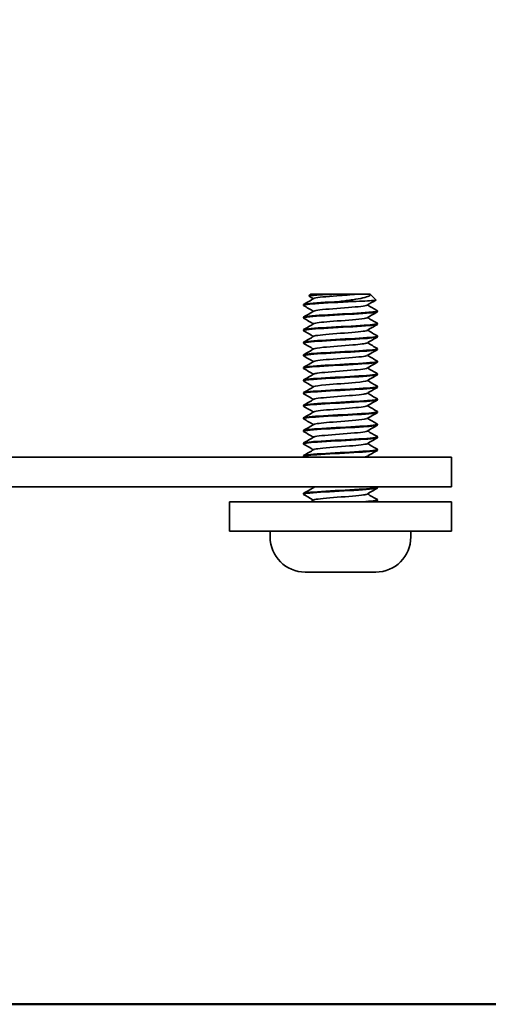
# Model space of a CAD drawing. Units: millimetres. Extents: x -1 to 630, y 0 to 446.
# Drawn here: x 273 to 305, y 15 to 81 of the extents above; entities that cross this region are included whole.
import ezdxf

# ---------------------------------------------------------------- set-up
doc = ezdxf.new("R2010")
doc.units = ezdxf.units.MM
doc.header["$LTSCALE"] = 1.5
doc.layers.add('Arêtes visibles(ISO)', color=7, linetype='Continuous', lineweight=35)
doc.layers.add('Cadre_0', color=7, linetype='Continuous', lineweight=50)

# ---------------------------------------------------------------- blocks, each defined once
blk = doc.blocks.new('Cadres Cadre par défaut')
at = {"layer": 'Cadre_0', "flags": 128}
blk.add_lwpolyline([(10, 10), (10, 287), (410, 287), (410, 10), (10, 10)], dxfattribs=at)

msp = doc.modelspace()

# ---------------------------------------------------------------- linework, layer by layer
at = {"layer": 'Arêtes visibles(ISO)'}
for p, q in [((292.5432, 62.9233), (292.4269, 62.807)), ((292.5432, 62.9233), (294.1228, 62.9233)), ((294.1228, 62.9233), (295.6415, 62.9233)), ((295.6415, 62.9233), (296.5578, 62.9233)), ((296.5578, 62.9233), (296.5616, 62.9233)), ((296.5616, 62.9233), (296.9473, 62.5376)), ((292.0524, 62.1733), (292.0524, 62.2233)), ((295.3991, 62.4325), (294.4922, 62.4325)), ((292.0524, 61.3233), (292.0524, 61.3733)), ((297.0524, 61.7483), (297.0524, 61.7983)), ((292.0524, 60.4733), (292.0524, 60.5233)), ((297.0524, 60.8983), (297.0524, 60.9483)), ((297.0524, 60.0483), (297.0524, 60.0983)), ((292.0524, 59.6233), (292.0524, 59.6733)), ((297.0524, 59.1983), (297.0524, 59.2483)), ((292.0524, 58.7733), (292.0524, 58.8233)), ((292.0524, 57.9233), (292.0524, 57.9733)), ((297.0524, 58.3483), (297.0524, 58.3983)), ((297.0524, 57.4983), (297.0524, 57.5483)), ((292.0524, 57.0733), (292.0524, 57.1233)), ((297.0524, 56.6483), (297.0524, 56.6983)), ((292.0524, 56.2233), (292.0524, 56.2733)), ((297.0524, 55.7983), (297.0524, 55.8483)), ((292.0524, 55.3733), (292.0524, 55.4233)), ((292.0524, 54.5233), (292.0524, 54.5733)), ((297.0524, 54.9483), (297.0524, 54.9983)), ((297.0524, 54.0983), (297.0524, 54.1483)), ((292.0524, 53.6733), (292.0524, 53.7233)), ((297.0524, 53.2483), (297.0524, 53.2983)), ((292.0524, 52.8233), (292.0524, 52.8733)), ((299.0524, 51.9233), (254.0524, 51.9233)), ((292.0524, 51.9733), (292.0524, 52.0233)), ((297.0524, 52.3983), (297.0524, 52.4483)), ((299.0524, 51.9233), (302.0524, 51.9233)), ((302.0524, 49.9233), (302.0524, 51.9233)), ((299.0524, 49.9233), (254.0524, 49.9233)), ((297.0524, 49.8483), (297.0524, 49.8983)), ((302.0524, 49.9233), (299.0524, 49.9233)), ((292.0524, 49.4233), (292.0524, 49.4733)), ((287.0524, 48.9233), (290.0524, 48.9233)), ((287.0524, 48.9233), (287.0524, 46.9233)), ((299.0524, 48.9233), (290.0524, 48.9233)), ((297.0524, 48.9983), (297.0524, 49.0483)), ((299.0524, 48.9233), (302.0524, 48.9233)), ((302.0524, 46.9233), (302.0524, 48.9233)), ((290.0524, 46.9233), (287.0524, 46.9233)), ((289.8024, 46.5433), (289.8024, 46.9233)), ((290.0524, 46.9233), (299.0524, 46.9233)), ((302.0524, 46.9233), (299.0524, 46.9233)), ((299.3024, 46.5433), (299.3024, 46.9233)), ((296.9324, 44.1733), (292.1724, 44.1733))]:
    msp.add_line(p, q, dxfattribs=at)
for centre, start, end in [((292.1724, 46.5433), 180, 270), ((296.9324, 46.5433), 270, 0)]:
    msp.add_arc(centre, 2.37, start, end, dxfattribs=at)
for points in [[(292.0633, 62.2359), (292.2957, 62.3707), (292.528, 62.5056), (292.7602, 62.6407)], [(292.7302, 62.6233), (292.6303, 62.6815), (292.5303, 62.7396), (292.4303, 62.7977)], [(296.9443, 62.5293), (296.7443, 62.4133), (296.5444, 62.2972), (296.3446, 62.1808)], [(292.7302, 61.7733), (292.508, 61.9026), (292.2857, 62.0317), (292.0633, 62.1606)], [(296.3746, 62.1983), (296.5967, 62.069), (296.8191, 61.9399), (297.0415, 61.8109)], [(292.0633, 61.3859), (292.2957, 61.5207), (292.528, 61.6556), (292.7602, 61.7907)], [(292.7302, 60.9233), (292.508, 61.0526), (292.2857, 61.1817), (292.0633, 61.3106)], [(297.0415, 61.7356), (296.8091, 61.6009), (296.5768, 61.466), (296.3446, 61.3308)], [(296.3746, 61.3483), (296.5967, 61.219), (296.8191, 61.0899), (297.0415, 60.9609)], [(292.0633, 60.5359), (292.2957, 60.6707), (292.528, 60.8056), (292.7602, 60.9407)], [(297.0415, 60.8856), (296.8091, 60.7509), (296.5768, 60.616), (296.3446, 60.4808)], [(296.3746, 60.4983), (296.5967, 60.369), (296.8191, 60.2399), (297.0415, 60.1109)], [(292.7302, 60.0733), (292.508, 60.2026), (292.2857, 60.3317), (292.0633, 60.4606)], [(292.0633, 59.6859), (292.2957, 59.8207), (292.528, 59.9556), (292.7602, 60.0907)], [(297.0415, 60.0356), (296.8091, 59.9009), (296.5768, 59.766), (296.3446, 59.6308)], [(292.7302, 59.2233), (292.508, 59.3526), (292.2857, 59.4817), (292.0633, 59.6106)], [(292.0633, 58.8359), (292.2957, 58.9707), (292.528, 59.1056), (292.7602, 59.2407)], [(297.0415, 59.1856), (296.8091, 59.0509), (296.5768, 58.916), (296.3446, 58.7808)], [(296.3746, 59.6483), (296.5967, 59.519), (296.8191, 59.3899), (297.0415, 59.2609)], [(292.7302, 58.3733), (292.508, 58.5026), (292.2857, 58.6317), (292.0633, 58.7606)], [(296.3746, 58.7983), (296.5967, 58.669), (296.8191, 58.5399), (297.0415, 58.4109)], [(292.0633, 57.9859), (292.2957, 58.1207), (292.528, 58.2556), (292.7602, 58.3907)], [(292.7302, 57.5233), (292.508, 57.6526), (292.2857, 57.7817), (292.0633, 57.9106)], [(297.0415, 58.3356), (296.8091, 58.2009), (296.5768, 58.066), (296.3446, 57.9308)], [(296.3746, 57.9483), (296.5967, 57.819), (296.8191, 57.6899), (297.0415, 57.5609)], [(292.0633, 57.1359), (292.2957, 57.2707), (292.528, 57.4056), (292.7602, 57.5407)], [(297.0415, 57.4856), (296.8091, 57.3509), (296.5768, 57.216), (296.3446, 57.0808)], [(292.7302, 56.6733), (292.508, 56.8026), (292.2857, 56.9317), (292.0633, 57.0606)], [(292.0633, 56.2859), (292.2957, 56.4207), (292.528, 56.5556), (292.7602, 56.6907)], [(297.0415, 56.6356), (296.8091, 56.5009), (296.5768, 56.366), (296.3446, 56.2308)], [(296.3746, 57.0983), (296.5967, 56.969), (296.8191, 56.8399), (297.0415, 56.7109)], [(292.7302, 55.8233), (292.508, 55.9526), (292.2857, 56.0817), (292.0633, 56.2106)], [(292.0633, 55.4359), (292.2957, 55.5707), (292.528, 55.7056), (292.7602, 55.8407)], [(296.3746, 56.2483), (296.5967, 56.119), (296.8191, 55.9899), (297.0415, 55.8609)], [(292.7302, 54.9733), (292.508, 55.1026), (292.2857, 55.2317), (292.0633, 55.3606)], [(297.0415, 55.7856), (296.8091, 55.6509), (296.5768, 55.516), (296.3446, 55.3808)], [(296.3746, 55.3983), (296.5967, 55.269), (296.8191, 55.1399), (297.0415, 55.0109)], [(292.0633, 54.5859), (292.2957, 54.7207), (292.528, 54.8556), (292.7602, 54.9907)], [(292.7302, 54.1233), (292.508, 54.2526), (292.2857, 54.3817), (292.0633, 54.5106)], [(297.0415, 54.9356), (296.8091, 54.8009), (296.5768, 54.666), (296.3446, 54.5308)], [(296.3746, 54.5483), (296.5967, 54.419), (296.8191, 54.2899), (297.0415, 54.1609)], [(292.0633, 53.7359), (292.2957, 53.8707), (292.528, 54.0056), (292.7602, 54.1407)], [(297.0415, 54.0856), (296.8091, 53.9509), (296.5768, 53.816), (296.3446, 53.6808)], [(292.7302, 53.2733), (292.508, 53.4026), (292.2857, 53.5317), (292.0633, 53.6606)], [(292.0633, 52.8859), (292.2957, 53.0207), (292.528, 53.1556), (292.7602, 53.2907)], [(297.0415, 53.2356), (296.8091, 53.1009), (296.5768, 52.966), (296.3446, 52.8308)], [(296.3746, 53.6983), (296.5967, 53.569), (296.8191, 53.4399), (297.0415, 53.3109)], [(292.7302, 52.4233), (292.508, 52.5526), (292.2857, 52.6817), (292.0633, 52.8106)], [(296.3746, 52.8483), (296.5967, 52.719), (296.8191, 52.5899), (297.0415, 52.4609)], [(292.0633, 52.0359), (292.2957, 52.1707), (292.528, 52.3056), (292.7602, 52.4407)], [(292.1277, 51.9233), (292.1062, 51.9357), (292.0848, 51.9482), (292.0633, 51.9606)], [(296.0857, 51.9233), (296.2176, 51.9425), (296.3028, 51.9617), (296.3367, 51.9808)], [(297.0415, 52.3856), (296.8091, 52.2509), (296.5768, 52.116), (296.3446, 51.9808)], [(296.3746, 51.9983), (296.4175, 51.9733), (296.4605, 51.9483), (296.5035, 51.9233)], [(292.0633, 49.4859), (292.2957, 49.6207), (292.528, 49.7556), (292.7602, 49.8907)], [(292.7302, 49.8733), (292.7016, 49.89), (292.6729, 49.9066), (292.6443, 49.9233)], [(292.7649, 49.8907), (292.7851, 49.9016), (292.8223, 49.9124), (292.8749, 49.9233)], [(297.0202, 49.9233), (297.0273, 49.9192), (297.0344, 49.915), (297.0415, 49.9109)], [(292.7302, 49.0233), (292.508, 49.1526), (292.2857, 49.2817), (292.0633, 49.4106)], [(297.0415, 49.8356), (296.8091, 49.7009), (296.5768, 49.566), (296.3446, 49.4308)], [(296.3746, 49.4483), (296.5967, 49.319), (296.8191, 49.1899), (297.0415, 49.0609)], [(292.5583, 48.9233), (292.6256, 48.9624), (292.6929, 49.0016), (292.7602, 49.0407)], [(296.6735, 48.9233), (296.9125, 48.9483), (297.0438, 48.9733), (297.0481, 48.9983)], [(297.0415, 48.9856), (297.0056, 48.9649), (296.9698, 48.9441), (296.934, 48.9233)]]:
    msp.add_open_spline(points, degree=3, dxfattribs=at)
for points, knots in [([(292.4303, 62.7977), (292.4291, 62.7983), (292.4282, 62.799), (292.4148, 62.8107), (292.4556, 62.8218), (292.6399, 62.8441), (292.78, 62.8551), (293.1139, 62.8758), (293.2932, 62.8853), (293.6887, 62.9043), (293.9017, 62.9137), (294.1228, 62.9233)], [0.99276328, 0.99276328, 0.99276328, 0.99276328, 0.99772449, 0.99772449, 1.08075925, 1.08075925, 1.16251458, 1.16251458, 1.23112935, 1.23112935, 1.29881105, 1.29881105, 1.29881105, 1.29881105]), ([(292.7615, 62.6407), (292.7709, 62.6466), (292.7856, 62.6525), (292.8058, 62.6584), (292.9877, 62.7114), (293.6062, 62.7644), (294.3076, 62.8174), (294.7748, 62.8527), (295.2652, 62.888), (295.6415, 62.9233)], [113.2262687, 113.2262687, 113.2262687, 113.2262687, 113.3570965, 113.3570965, 113.3570965, 114.5322804, 114.5322804, 114.5322804, 115.3149303, 115.3149303, 115.3149303, 115.3149303]), ([(296.5578, 62.9233), (296.5837, 62.8809), (296.5549, 62.8402), (296.3923, 62.7578), (296.2544, 62.7171), (295.8804, 62.6346), (295.6435, 62.5938), (295.1023, 62.5121), (294.8017, 62.472), (294.4922, 62.4325)], [0, 0, 0, 0, 0.08173105, 0.08173105, 0.16812001, 0.16812001, 0.2591715, 0.2591715, 0.35284343, 0.35284343, 0.35284343, 0.35284343]), ([(295.3991, 62.4325), (295.6994, 62.4436), (295.9737, 62.4547), (296.4351, 62.477), (296.619, 62.488), (296.8726, 62.5104), (296.9413, 62.5214), (296.9493, 62.5343), (296.949, 62.536), (296.9473, 62.5376)], [0, 0, 0, 0, 0.09708549, 0.09708549, 0.19289533, 0.19289533, 0.2874292, 0.2874292, 0.30132077, 0.30132077, 0.30132077, 0.30132077]), ([(292.0665, 62.1606), (292.0035, 62.2015), (292.2858, 62.2424), (292.8351, 62.2833), (293.5029, 62.3331), (294.5344, 62.3828), (295.3991, 62.4325)], [106.7207, 106.7207, 106.7207, 106.7207, 107.6277036, 107.6277036, 107.6277036, 108.7304478, 108.7304478, 108.7304478, 108.7304478]), ([(297.0364, 61.8109), (297.0922, 61.775), (296.8882, 61.739), (296.4581, 61.703), (295.877, 61.6545), (294.9081, 61.6059), (294.0302, 61.5573), (293.1526, 61.5088), (292.4032, 61.4602), (292.1522, 61.4116), (292.0861, 61.3989), (292.0553, 61.3861), (292.0574, 61.3733)], [-110.0491931, -110.0491931, -110.0491931, -110.0491931, -109.2517492, -109.2517492, -109.2517492, -108.1745022, -108.1745022, -108.1745022, -107.0976484, -107.0976484, -107.0976484, -106.8141502, -106.8141502, -106.8141502, -106.8141502]), ([(294.4922, 62.4325), (293.593, 62.3839), (292.7258, 62.3352), (292.3206, 62.2865), (292.145, 62.2654), (292.0594, 62.2444), (292.0607, 62.2233)], [-114.644034, -114.644034, -114.644034, -114.644034, -113.5647557, -113.5647557, -113.5647557, -113.0973355, -113.0973355, -113.0973355, -113.0973355]), ([(292.7686, 61.7907), (292.812, 61.8162), (292.9457, 61.8417), (293.1637, 61.8672), (293.6166, 61.9202), (294.4075, 61.9732), (295.084, 62.0262), (295.7423, 62.0777), (296.2546, 62.1293), (296.3445, 62.1808)], [106.9430834, 106.9430834, 106.9430834, 106.9430834, 107.5085337, 107.5085337, 107.5085337, 108.6835335, 108.6835335, 108.6835335, 109.8268097, 109.8268097, 109.8268097, 109.8268097]), ([(292.0711, 61.3106), (292.0211, 61.3418), (292.1614, 61.3729), (292.4848, 61.404), (292.9917, 61.4528), (293.9261, 61.5016), (294.8225, 61.5504), (295.7135, 61.5989), (296.5292, 61.6474), (296.8675, 61.6959), (296.9892, 61.7134), (297.0473, 61.7308), (297.0453, 61.7483)], [100.4375147, 100.4375147, 100.4375147, 100.4375147, 101.1279449, 101.1279449, 101.1279449, 102.2100181, 102.2100181, 102.2100181, 103.285502, 103.285502, 103.285502, 103.6725576, 103.6725576, 103.6725576, 103.6725576]), ([(292.7616, 60.9407), (292.8472, 60.9872), (293.2613, 61.0337), (293.8307, 61.0802), (294.4759, 61.1329), (295.2827, 61.1856), (295.794, 61.2382), (296.0936, 61.2691), (296.2817, 61.3), (296.3368, 61.3308)], [100.6598981, 100.6598981, 100.6598981, 100.6598981, 101.69098, 101.69098, 101.69098, 102.8591614, 102.8591614, 102.8591614, 103.5436244, 103.5436244, 103.5436244, 103.5436244]), ([(292.072, 60.4606), (292.0311, 60.4841), (292.0972, 60.5076), (292.2766, 60.531), (292.6485, 60.5796), (293.4917, 60.6283), (294.3884, 60.6769), (295.2826, 60.7254), (296.1922, 60.7739), (296.669, 60.8224), (296.9179, 60.8477), (297.0434, 60.873), (297.044, 60.8983)], [94.1543294, 94.1543294, 94.1543294, 94.1543294, 94.6745045, 94.6745045, 94.6745045, 95.7529425, 95.7529425, 95.7529425, 96.82825, 96.82825, 96.82825, 97.3893723, 97.3893723, 97.3893723, 97.3893723]), ([(297.0405, 60.9609), (297.1105, 60.9171), (296.7717, 60.8733), (296.1482, 60.8294), (295.4586, 60.781), (294.45, 60.7325), (293.619, 60.684), (292.7882, 60.6356), (292.17, 60.5871), (292.0685, 60.5386), (292.0578, 60.5335), (292.0529, 60.5284), (292.0535, 60.5233)], [-103.7660077, -103.7660077, -103.7660077, -103.7660077, -102.7940777, -102.7940777, -102.7940777, -101.7191247, -101.7191247, -101.7191247, -100.644539, -100.644539, -100.644539, -100.5309649, -100.5309649, -100.5309649, -100.5309649]), ([(292.7648, 60.0907), (292.7849, 60.1036), (292.829, 60.1165), (292.8983, 60.1294), (293.1795, 60.1816), (293.8593, 60.2339), (294.5575, 60.2862), (295.2528, 60.3382), (295.9275, 60.3903), (296.207, 60.4423), (296.2761, 60.4551), (296.3199, 60.468), (296.3398, 60.4808)], [94.3767128, 94.3767128, 94.3767128, 94.3767128, 94.6623685, 94.6623685, 94.6623685, 95.8214248, 95.8214248, 95.8214248, 96.9755355, 96.9755355, 96.9755355, 97.260439, 97.260439, 97.260439, 97.260439]), ([(292.0695, 59.6106), (292.0406, 59.6262), (292.0594, 59.6417), (292.1304, 59.6572), (292.3511, 59.7054), (293.0673, 59.7535), (293.9297, 59.8017), (294.7912, 59.8499), (295.7633, 59.898), (296.373, 59.9461), (296.8042, 59.9802), (297.0416, 60.0142), (297.0468, 60.0483)], [87.8711441, 87.8711441, 87.8711441, 87.8711441, 88.2150762, 88.2150762, 88.2150762, 89.2836646, 89.2836646, 89.2836646, 90.351127, 90.351127, 90.351127, 91.106187, 91.106187, 91.106187, 91.106187]), ([(297.0411, 60.1109), (297.046, 60.1082), (297.0493, 60.1055), (297.051, 60.1028), (297.081, 60.0544), (296.5899, 60.006), (295.8188, 59.9576), (295.048, 59.9093), (294.0297, 59.8609), (293.2636, 59.8125), (292.5287, 59.7661), (292.0554, 59.7197), (292.0526, 59.6733)], [-97.4828224, -97.4828224, -97.4828224, -97.4828224, -97.4229432, -97.4229432, -97.4229432, -96.3497843, -96.3497843, -96.3497843, -95.2769716, -95.2769716, -95.2769716, -94.2477796, -94.2477796, -94.2477796, -94.2477796]), ([(292.066, 58.7606), (292.0499, 58.7691), (292.0488, 58.7776), (292.0636, 58.7861), (292.1486, 58.8347), (292.7539, 58.8832), (293.5806, 58.9318), (294.4061, 58.9803), (295.4175, 59.0287), (296.1165, 59.0772), (296.6982, 59.1176), (297.0432, 59.1579), (297.0499, 59.1983)], [81.5879588, 81.5879588, 81.5879588, 81.5879588, 81.7762385, 81.7762385, 81.7762385, 82.8529627, 82.8529627, 82.8529627, 83.9281626, 83.9281626, 83.9281626, 84.8230016, 84.8230016, 84.8230016, 84.8230016]), ([(297.0383, 59.2609), (297.0563, 59.2514), (297.0558, 59.2419), (297.0353, 59.2324), (296.931, 59.1841), (296.3137, 59.1358), (295.4856, 59.0875), (294.6578, 59.0393), (293.6536, 58.991), (292.9644, 58.9427), (292.3964, 58.9029), (292.0617, 58.8631), (292.0551, 58.8233)], [-91.1996371, -91.1996371, -91.1996371, -91.1996371, -90.9890992, -90.9890992, -90.9890992, -89.9179549, -89.9179549, -89.9179549, -88.8471319, -88.8471319, -88.8471319, -87.9645943, -87.9645943, -87.9645943, -87.9645943]), ([(292.7672, 59.2407), (292.8288, 59.2745), (293.0505, 59.3082), (293.3971, 59.342), (293.9377, 59.3946), (294.7507, 59.4472), (295.3764, 59.4998), (295.8956, 59.5435), (296.2609, 59.5872), (296.3422, 59.6308)], [88.0935275, 88.0935275, 88.0935275, 88.0935275, 88.8418641, 88.8418641, 88.8418641, 90.0088343, 90.0088343, 90.0088343, 90.9772537, 90.9772537, 90.9772537, 90.9772537]), ([(292.7602, 58.3907), (292.8514, 58.4434), (293.3855, 58.496), (294.0623, 58.5486), (294.7448, 58.6017), (295.5314, 58.6548), (295.9708, 58.7079), (296.1721, 58.7322), (296.2951, 58.7565), (296.336, 58.7808)], [81.8103422, 81.8103422, 81.8103422, 81.8103422, 82.9775763, 82.9775763, 82.9775763, 84.154665, 84.154665, 84.154665, 84.6940684, 84.6940684, 84.6940684, 84.6940684]), ([(292.0634, 57.9106), (291.9826, 57.9586), (292.4073, 58.0065), (293.1372, 58.0544), (293.8828, 58.1033), (294.9142, 58.1523), (295.715, 58.2012), (296.5143, 58.2501), (297.0491, 58.2989), (297.0524, 58.3478), (297.0524, 58.348), (297.0524, 58.3481), (297.0524, 58.3483)], [75.3047735, 75.3047735, 75.3047735, 75.3047735, 76.3672815, 76.3672815, 76.3672815, 77.4526919, 77.4526919, 77.4526919, 78.5362194, 78.5362194, 78.5362194, 78.5398163, 78.5398163, 78.5398163, 78.5398163]), ([(297.0352, 58.4109), (297.0645, 58.3952), (297.0447, 58.3794), (296.9709, 58.3636), (296.7452, 58.3154), (296.0243, 58.2672), (295.16, 58.219), (294.2959, 58.1708), (293.324, 58.1226), (292.7186, 58.0744), (292.2953, 58.0407), (292.0633, 58.007), (292.0582, 57.9733)], [-84.9164518, -84.9164518, -84.9164518, -84.9164518, -84.5669711, -84.5669711, -84.5669711, -83.4976933, -83.4976933, -83.4976933, -82.4287123, -82.4287123, -82.4287123, -81.681409, -81.681409, -81.681409, -81.681409]), ([(292.7668, 57.5407), (292.7946, 57.5582), (292.8655, 57.5757), (292.9807, 57.5931), (293.325, 57.6453), (294.0451, 57.6976), (294.739, 57.7498), (295.455, 57.8037), (296.0994, 57.8576), (296.293, 57.9114), (296.3162, 57.9179), (296.3328, 57.9244), (296.343, 57.9308)], [75.5271569, 75.5271569, 75.5271569, 75.5271569, 75.9144793, 75.9144793, 75.9144793, 77.0724361, 77.0724361, 77.0724361, 78.267514, 78.267514, 78.267514, 78.4108831, 78.4108831, 78.4108831, 78.4108831]), ([(292.0667, 57.0606), (292.0069, 57.0992), (292.2507, 57.1377), (292.7413, 57.1762), (293.3544, 57.2243), (294.328, 57.2724), (295.1883, 57.3206), (296.0482, 57.3687), (296.7596, 57.4168), (296.9767, 57.4649), (297.0269, 57.476), (297.0502, 57.4872), (297.0483, 57.4983)], [69.0215882, 69.0215882, 69.0215882, 69.0215882, 69.8755893, 69.8755893, 69.8755893, 70.9430319, 70.9430319, 70.9430319, 72.009936, 72.009936, 72.009936, 72.256631, 72.256631, 72.256631, 72.256631]), ([(297.0334, 57.5609), (297.0716, 57.5394), (297.0193, 57.5179), (296.8702, 57.4963), (296.5368, 57.4482), (295.7328, 57.4), (294.8494, 57.3519), (293.9663, 57.3038), (293.0402, 57.2556), (292.5215, 57.2075), (292.2189, 57.1794), (292.0623, 57.1514), (292.0602, 57.1233)], [-78.6332665, -78.6332665, -78.6332665, -78.6332665, -78.1556764, -78.1556764, -78.1556764, -77.0881194, -77.0881194, -77.0881194, -76.0208353, -76.0208353, -76.0208353, -75.3982237, -75.3982237, -75.3982237, -75.3982237]), ([(292.0698, 56.2106), (292.0184, 56.2431), (292.1756, 56.2756), (292.5277, 56.3081), (293.0513, 56.3564), (293.984, 56.4047), (294.8693, 56.453), (295.7541, 56.5012), (296.5549, 56.5495), (296.8802, 56.5978), (296.9937, 56.6146), (297.0476, 56.6315), (297.0455, 56.6483)], [62.7384029, 62.7384029, 62.7384029, 62.7384029, 63.4587305, 63.4587305, 63.4587305, 64.5297406, 64.5297406, 64.5297406, 65.6001155, 65.6001155, 65.6001155, 65.9734457, 65.9734457, 65.9734457, 65.9734457]), ([(297.0335, 56.7109), (297.0783, 56.6841), (296.9826, 56.6572), (296.7436, 56.6303), (296.314, 56.5821), (295.4392, 56.5338), (294.5469, 56.4855), (293.6265, 56.4357), (292.7289, 56.3859), (292.3169, 56.3361), (292.1437, 56.3151), (292.0595, 56.2942), (292.061, 56.2733)], [-72.3500812, -72.3500812, -72.3500812, -72.3500812, -71.7543476, -71.7543476, -71.7543476, -70.6836386, -70.6836386, -70.6836386, -69.5792068, -69.5792068, -69.5792068, -69.1150384, -69.1150384, -69.1150384, -69.1150384]), ([(292.7646, 56.6907), (292.8378, 56.73), (293.1339, 56.7692), (293.5749, 56.8085), (294.1634, 56.8608), (294.9764, 56.9132), (295.5578, 56.9656), (295.9842, 57.004), (296.2683, 57.0424), (296.3398, 57.0808)], [69.2439716, 69.2439716, 69.2439716, 69.2439716, 70.1143484, 70.1143484, 70.1143484, 71.275823, 71.275823, 71.275823, 72.1276978, 72.1276978, 72.1276978, 72.1276978]), ([(297.0372, 55.8609), (297.0956, 55.823), (296.8622, 55.7851), (296.3857, 55.7471), (295.7704, 55.6982), (294.7771, 55.6492), (293.9032, 55.6002), (293.0301, 55.5513), (292.3146, 55.5024), (292.1144, 55.4535), (292.0732, 55.4434), (292.0542, 55.4334), (292.056, 55.4233)], [-66.0668959, -66.0668959, -66.0668959, -66.0668959, -65.225821, -65.225821, -65.225821, -64.1399672, -64.1399672, -64.1399672, -63.0550725, -63.0550725, -63.0550725, -62.8318531, -62.8318531, -62.8318531, -62.8318531]), ([(292.7622, 55.8407), (292.7741, 55.8483), (292.7946, 55.8559), (292.8242, 55.8634), (293.0297, 55.916), (293.6598, 55.9686), (294.3583, 56.0212), (295.0564, 56.0738), (295.7826, 56.1263), (296.1271, 56.1789), (296.2406, 56.1962), (296.3105, 56.2135), (296.338, 56.2308)], [62.9607863, 62.9607863, 62.9607863, 62.9607863, 63.1286717, 63.1286717, 63.1286717, 64.2950618, 64.2950618, 64.2950618, 65.4605788, 65.4605788, 65.4605788, 65.8445125, 65.8445125, 65.8445125, 65.8445125]), ([(292.0718, 55.3606), (292.0286, 55.386), (292.1107, 55.4114), (292.3232, 55.4368), (292.7287, 55.4853), (293.592, 55.5338), (294.4877, 55.5823), (295.3827, 55.6307), (296.2725, 55.6792), (296.7191, 55.7276), (296.9362, 55.7512), (297.0442, 55.7747), (297.0439, 55.7983)], [56.4552176, 56.4552176, 56.4552176, 56.4552176, 57.018403, 57.018403, 57.018403, 58.0935732, 58.0935732, 58.0935732, 59.168008, 59.168008, 59.168008, 59.6902604, 59.6902604, 59.6902604, 59.6902604]), ([(292.7688, 54.9907), (292.816, 55.018), (292.9665, 55.0453), (293.2108, 55.0726), (293.6834, 55.1254), (294.4793, 55.1782), (295.1456, 55.231), (295.7758, 55.281), (296.2552, 55.3309), (296.3443, 55.3808)], [56.677601, 56.677601, 56.677601, 56.677601, 57.2828533, 57.2828533, 57.2828533, 58.4539405, 58.4539405, 58.4539405, 59.5613272, 59.5613272, 59.5613272, 59.5613272]), ([(292.0703, 54.5106), (292.0388, 54.5277), (292.0646, 54.5448), (292.1536, 54.5619), (292.407, 54.6106), (293.1615, 54.6593), (294.0426, 54.708), (294.9229, 54.7567), (295.892, 54.8053), (296.4692, 54.854), (296.8421, 54.8854), (297.0413, 54.9169), (297.0452, 54.9483)], [50.1720323, 50.1720323, 50.1720323, 50.1720323, 50.5509702, 50.5509702, 50.5509702, 51.6309169, 51.6309169, 51.6309169, 52.7100235, 52.7100235, 52.7100235, 53.4070751, 53.4070751, 53.4070751, 53.4070751]), ([(297.0414, 55.0109), (297.1221, 54.9632), (296.7005, 54.9154), (295.9748, 54.8677), (295.2344, 54.8189), (294.2093, 54.7702), (293.4088, 54.7215), (292.6088, 54.6728), (292.0672, 54.6241), (292.0527, 54.5755), (292.0525, 54.5747), (292.0524, 54.574), (292.0524, 54.5733)], [-59.7837106, -59.7837106, -59.7837106, -59.7837106, -58.7247117, -58.7247117, -58.7247117, -57.6443344, -57.6443344, -57.6443344, -56.5648061, -56.5648061, -56.5648061, -56.5486678, -56.5486678, -56.5486678, -56.5486678]), ([(292.7619, 54.1407), (292.8469, 54.1866), (293.2497, 54.2325), (293.8082, 54.2784), (294.4539, 54.3314), (295.2692, 54.3845), (295.7868, 54.4375), (296.0903, 54.4686), (296.2809, 54.4997), (296.3365, 54.5308)], [50.3944157, 50.3944157, 50.3944157, 50.3944157, 51.4118481, 51.4118481, 51.4118481, 52.5882027, 52.5882027, 52.5882027, 53.2781419, 53.2781419, 53.2781419, 53.2781419]), ([(292.0654, 53.6606), (292.0515, 53.668), (292.049, 53.6754), (292.0586, 53.6828), (292.1221, 53.7317), (292.7165, 53.7807), (293.5442, 53.8296), (294.3712, 53.8785), (295.3948, 53.9274), (296.1035, 53.9763), (296.6927, 54.017), (297.0429, 54.0576), (297.0498, 54.0983)], [43.888847, 43.888847, 43.888847, 43.888847, 44.0526379, 44.0526379, 44.0526379, 45.1380055, 45.1380055, 45.1380055, 46.2224235, 46.2224235, 46.2224235, 47.1238898, 47.1238898, 47.1238898, 47.1238898]), ([(297.0393, 54.1609), (297.0536, 54.1533), (297.0559, 54.1457), (297.0452, 54.138), (296.977, 54.0894), (296.3858, 54.0408), (295.5641, 53.9921), (294.7445, 53.9436), (293.7304, 53.8951), (293.0218, 53.8466), (292.4209, 53.8055), (292.0611, 53.7644), (292.0545, 53.7233)], [-53.5005253, -53.5005253, -53.5005253, -53.5005253, -53.3311379, -53.3311379, -53.3311379, -52.2529243, -52.2529243, -52.2529243, -51.1773778, -51.1773778, -51.1773778, -50.2654825, -50.2654825, -50.2654825, -50.2654825]), ([(292.0646, 52.8106), (291.9934, 52.8557), (292.355, 52.9008), (293.0111, 52.9459), (293.73, 52.9953), (294.7683, 53.0447), (295.5977, 53.0941), (296.4223, 53.1433), (297.0038, 53.1924), (297.0493, 53.2415), (297.0513, 53.2438), (297.0523, 53.246), (297.0521, 53.2483)], [37.6056617, 37.6056617, 37.6056617, 37.6056617, 38.6055927, 38.6055927, 38.6055927, 39.7012936, 39.7012936, 39.7012936, 40.7906491, 40.7906491, 40.7906491, 40.8407045, 40.8407045, 40.8407045, 40.8407045]), ([(297.0355, 53.3109), (297.0637, 53.2958), (297.0466, 53.2807), (296.9799, 53.2656), (296.7663, 53.2173), (296.0527, 53.1689), (295.1887, 53.1206), (294.3254, 53.0723), (293.3479, 53.024), (292.7349, 52.9757), (292.3018, 52.9415), (292.0634, 52.9074), (292.0581, 52.8733)], [-47.21734, -47.21734, -47.21734, -47.21734, -46.8824626, -46.8824626, -46.8824626, -45.810467, -45.810467, -45.810467, -44.7391313, -44.7391313, -44.7391313, -43.9822972, -43.9822972, -43.9822972, -43.9822972]), ([(292.7633, 53.2907), (292.7786, 53.3006), (292.8082, 53.3104), (292.8529, 53.3202), (293.0953, 53.3736), (293.7671, 53.427), (294.4795, 53.4803), (295.1911, 53.5336), (295.8997, 53.5869), (296.1959, 53.6403), (296.271, 53.6538), (296.3185, 53.6673), (296.3395, 53.6808)], [44.1112304, 44.1112304, 44.1112304, 44.1112304, 44.3292633, 44.3292633, 44.3292633, 45.5127284, 45.5127284, 45.5127284, 46.6949466, 46.6949466, 46.6949466, 46.9949566, 46.9949566, 46.9949566, 46.9949566]), ([(292.7684, 52.4407), (292.8131, 52.4668), (292.9521, 52.4929), (293.1782, 52.5189), (293.6484, 52.5731), (294.4683, 52.6273), (295.1513, 52.6815), (295.7788, 52.7313), (296.2541, 52.7811), (296.344, 52.8308)], [37.8280451, 37.8280451, 37.8280451, 37.8280451, 38.4060128, 38.4060128, 38.4060128, 39.6077146, 39.6077146, 39.6077146, 40.7117713, 40.7117713, 40.7117713, 40.7117713]), ([(292.0671, 51.9606), (292.0085, 51.9984), (292.24, 52.0361), (292.712, 52.0739), (293.3139, 52.122), (294.2823, 52.1701), (295.1461, 52.2182), (296.0098, 52.2663), (296.7336, 52.3144), (296.9657, 52.3626), (297.0232, 52.3745), (297.0499, 52.3864), (297.0479, 52.3983)], [31.3224764, 31.3224764, 31.3224764, 31.3224764, 32.1593624, 32.1593624, 32.1593624, 33.2265158, 33.2265158, 33.2265158, 34.2934024, 34.2934024, 34.2934024, 34.5575192, 34.5575192, 34.5575192, 34.5575192]), ([(297.0334, 52.4609), (297.0714, 52.4395), (297.0202, 52.4182), (296.8735, 52.3968), (296.5427, 52.3486), (295.7399, 52.3004), (294.8563, 52.2523), (293.9731, 52.2041), (293.0455, 52.156), (292.5249, 52.1078), (292.2202, 52.0796), (292.0623, 52.0515), (292.0602, 52.0233)], [-40.9341547, -40.9341547, -40.9341547, -40.9341547, -40.4600594, -40.4600594, -40.4600594, -39.3917777, -39.3917777, -39.3917777, -38.3240585, -38.3240585, -38.3240585, -37.6991118, -37.6991118, -37.6991118, -37.6991118]), ([(292.0709, 49.4106), (292.0361, 49.4299), (292.0737, 49.4491), (292.1901, 49.4684), (292.4827, 49.5168), (293.2607, 49.5651), (294.1425, 49.6135), (295.024, 49.6619), (295.9723, 49.7102), (296.5225, 49.7586), (296.8627, 49.7885), (297.0419, 49.8184), (297.0449, 49.8483)], [12.4729204, 12.4729204, 12.4729204, 12.4729204, 12.8998128, 12.8998128, 12.8998128, 13.9724595, 13.9724595, 13.9724595, 15.0447663, 15.0447663, 15.0447663, 15.7079633, 15.7079633, 15.7079633, 15.7079633]), ([(297.041, 49.9109), (297.115, 49.8657), (296.7469, 49.8204), (296.0866, 49.7752), (295.3831, 49.727), (294.377, 49.6787), (293.5593, 49.6305), (292.7425, 49.5824), (292.1472, 49.5342), (292.0635, 49.486), (292.0561, 49.4818), (292.0527, 49.4775), (292.0532, 49.4733)], [-22.0845988, -22.0845988, -22.0845988, -22.0845988, -21.0810498, -21.0810498, -21.0810498, -20.0118397, -20.0118397, -20.0118397, -18.9437897, -18.9437897, -18.9437897, -18.8495559, -18.8495559, -18.8495559, -18.8495559]), ([(292.762, 49.0407), (292.7731, 49.0478), (292.7919, 49.0549), (292.8186, 49.062), (293.0167, 49.1145), (293.6404, 49.1671), (294.3376, 49.2197), (295.0346, 49.2722), (295.7649, 49.3248), (296.1165, 49.3773), (296.2359, 49.3952), (296.3093, 49.413), (296.3378, 49.4308)], [12.6953038, 12.6953038, 12.6953038, 12.6953038, 12.8523772, 12.8523772, 12.8523772, 14.0180509, 14.0180509, 14.0180509, 15.1832943, 15.1832943, 15.1832943, 15.5790301, 15.5790301, 15.5790301, 15.5790301]), ([(297.0401, 49.0609), (297.0509, 49.0551), (297.0547, 49.0493), (297.0508, 49.0434), (297.0242, 49.0034), (296.6412, 48.9633), (296.0565, 48.9233)], [-15.8014134, -15.8014134, -15.8014134, -15.8014134, -15.6720389, -15.6720389, -15.6720389, -14.7839654, -14.7839654, -14.7839654, -14.7839654])]:
    msp.add_open_spline(points, degree=3, knots=knots, dxfattribs=at)

# ---------------------------------------------------------------- block references
at = {"xscale": 1.5, "yscale": 1.5, "zscale": 1.5}
msp.add_blockref('Cadres Cadre par défaut', (0, 0), dxfattribs=at)

doc.saveas('drawing.dxf')
